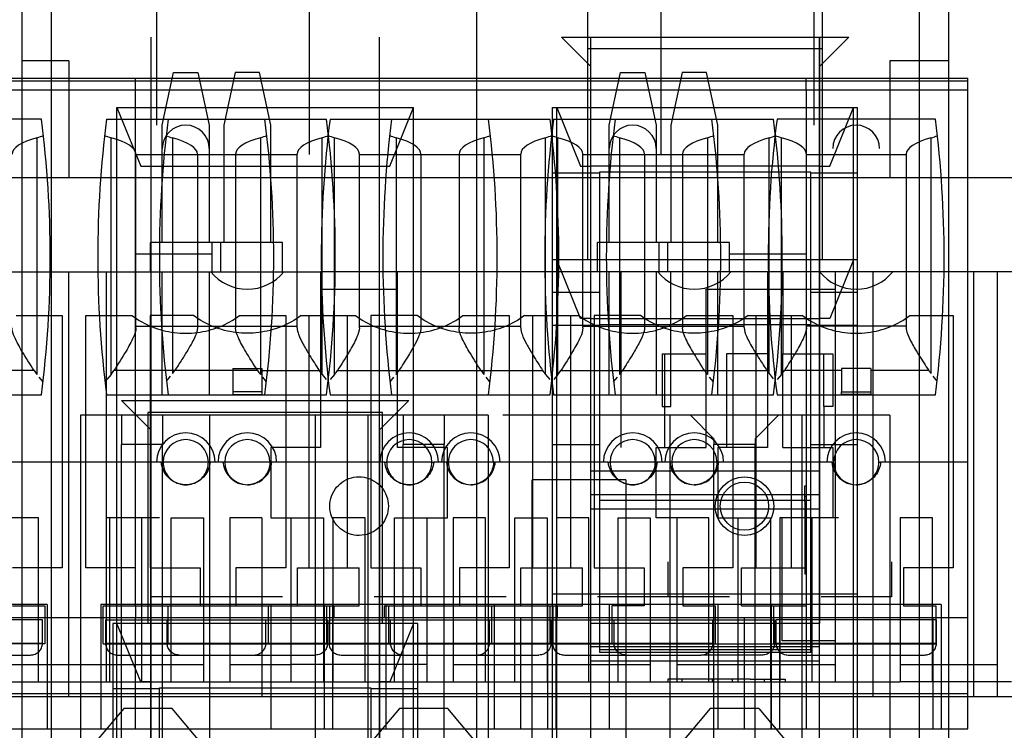
# Model space of a CAD drawing. Units: millimetres. Extents: x 0 to 420, y 0 to 297.
# Drawn here: x 246 to 247, y 31 to 32 of the extents above; entities that cross this region are included whole.
import ezdxf

# ---------------------------------------------------------------- set-up
doc = ezdxf.new("R2010")
doc.units = ezdxf.units.MM
doc.header["$LTSCALE"] = 23.1
for name, color, linetype in [('_22_FLAECHEN', 7, 'CONTINUOUS'), ('INTFCLR_26649', 7, 'CONTINUOUS'), ('INTFCLR_26650', 7, 'CONTINUOUS'), ('INTFCLR_35583', 7, 'CONTINUOUS'), ('INTFCLR_38651', 7, 'CONTINUOUS'), ('NONE', 7, 'CONTINUOUS')]:
    doc.layers.add(name, color=color, linetype=linetype)

msp = doc.modelspace()

# ---------------------------------------------------------------- linework, layer by layer
at = {"layer": '_22_FLAECHEN', "color": 7, "linetype": 'Continuous'}
for p, q in [((246.20725, 58.27273), (246.20725, 23.71273)), ((245.87425, 32.19673), (245.87425, 29.44873)), ((246.10825, 29.44873), (246.10825, 32.19673)), ((246.32425, 31.59673), (246.32425, 32.19673)), ((246.55825, 32.19673), (246.55825, 31.59673)), ((246.55825, 32.06473), (246.32425, 32.06473)), ((246.32425, 31.90873), (246.55825, 31.90873)), ((245.88625, 31.80973), (245.84425, 31.80973)), ((245.84425, 31.80973), (245.84425, 31.77973)), ((245.88625, 31.80973), (245.88625, 31.77973)), ((246.17425, 31.80973), (246.13225, 31.80973)), ((246.13225, 31.80973), (246.13225, 31.77973)), ((246.17425, 31.80973), (246.17425, 31.77973)), ((246.63025, 31.80973), (246.23425, 31.80973)), ((246.45025, 31.78573), (246.42625, 31.80973)), ((246.51625, 31.80973), (246.49225, 31.78573)), ((246.54025, 31.80973), (246.54025, 31.27573)), ((246.63025, 31.80973), (246.63025, 31.27573)), ((246.45025, 31.78573), (246.45025, 31.77973)), ((246.49225, 31.78573), (246.49225, 31.77973)), ((245.88625, 31.77973), (245.84425, 31.77973)), ((246.17425, 31.77973), (246.13225, 31.77973)), ((246.49225, 31.77973), (246.45025, 31.77973)), ((246.32425, 31.75273), (246.55825, 31.75273)), ((246.55825, 31.59673), (246.32425, 31.59673)), ((245.87425, 31.53673), (246.10825, 31.53673))]:
    msp.add_line(p, q, dxfattribs=at)
at = {"layer": '_22_FLAECHEN', "color": 9, "linetype": 'Continuous'}
for p, q in [((245.74225, 32.50273), (245.74225, 28.63873)), ((245.77225, 32.50273), (245.77225, 28.60873)), ((246.66025, 32.50273), (246.66025, 28.60873)), ((246.69025, 32.50273), (246.69025, 28.63873))]:
    msp.add_line(p, q, dxfattribs=at)
at = {"layer": '_22_FLAECHEN', "color": 6, "linetype": 'Continuous'}
for p, q in [((245.79025, 32.17273), (245.74225, 32.17273)), ((245.79025, 32.17273), (245.79025, 32.05273)), ((246.69025, 32.17273), (246.63025, 32.17273)), ((246.63025, 32.17273), (246.63025, 32.05273)), ((245.83961, 32.12471), (246.14289, 32.12471)), ((245.83961, 29.85673), (245.83961, 32.12471)), ((245.83961, 32.12471), (245.86386, 32.06473)), ((246.11864, 32.06473), (246.14289, 32.12471)), ((246.14289, 30.03073), (246.14289, 32.12471)), ((246.28961, 32.12471), (246.59289, 32.12471)), ((246.28961, 30.03073), (246.28961, 32.12471)), ((246.28961, 32.12471), (246.31386, 32.06473)), ((246.56864, 32.06473), (246.59289, 32.12471)), ((246.59289, 29.85673), (246.59289, 32.12471)), ((245.86386, 32.06473), (246.11864, 32.06473)), ((246.31386, 32.06473), (246.32425, 32.06473)), ((246.55825, 32.06473), (246.56864, 32.06473)), ((245.79025, 32.05273), (245.74225, 32.05273)), ((246.69025, 32.05273), (246.63025, 32.05273)), ((246.59289, 31.96871), (246.28961, 31.96871)), ((246.31386, 31.90873), (246.28961, 31.96871)), ((246.59289, 31.96871), (246.56864, 31.90873)), ((246.32425, 31.90873), (246.31386, 31.90873)), ((246.56864, 31.90873), (246.55825, 31.90873)), ((245.84425, 31.80973), (245.80225, 31.80973)), ((245.80225, 31.80973), (245.80225, 31.18573)), ((246.13225, 31.80973), (245.88625, 31.80973)), ((245.93425, 31.80973), (245.93425, 31.24573)), ((246.04225, 31.80973), (246.04225, 31.18573)), ((246.09625, 31.80973), (246.09625, 31.18573)), ((246.21925, 31.80973), (246.17425, 31.80973)), ((246.21925, 31.80973), (246.21925, 31.18573)), ((246.40525, 31.80973), (246.40525, 31.18573)), ((245.84425, 31.24573), (245.84425, 31.77973)), ((245.88625, 31.24573), (245.88625, 31.77973)), ((246.13225, 31.24573), (246.13225, 31.77973)), ((246.17425, 31.24573), (246.17425, 31.77973)), ((246.45025, 31.24573), (246.45025, 31.77973)), ((246.49225, 31.24573), (246.49225, 31.77973)), ((246.36025, 31.74373), (246.26425, 31.74373)), ((246.26425, 31.18573), (246.26425, 31.74373)), ((246.36025, 31.74373), (246.36025, 31.18573)), ((246.32425, 31.71413), (246.55825, 31.71413)), ((246.14289, 31.59671), (245.83961, 31.59671)), ((245.86386, 31.53673), (245.83961, 31.59671)), ((246.14289, 31.59671), (246.11864, 31.53673)), ((246.32425, 30.03073), (246.32425, 31.59673)), ((246.55825, 29.85673), (246.55825, 31.59673)), ((246.55825, 31.55813), (246.32425, 31.55813)), ((245.87425, 31.53673), (245.86386, 31.53673)), ((246.11864, 31.53673), (246.10825, 31.53673)), ((245.84649, 31.50973), (245.81125, 31.46773)), ((245.89601, 31.50973), (245.84649, 31.50973)), ((245.93125, 31.46773), (245.89601, 31.50973)), ((246.12849, 31.50973), (246.09325, 31.46773)), ((246.17801, 31.50973), (246.12849, 31.50973)), ((246.21325, 31.46773), (246.17801, 31.50973)), ((246.44649, 31.50973), (246.41125, 31.46773)), ((246.49601, 31.50973), (246.44649, 31.50973)), ((246.49601, 31.50973), (246.53125, 31.46773))]:
    msp.add_line(p, q, dxfattribs=at)
at = {"layer": 'INTFCLR_26649', "color": 7, "linetype": 'Continuous'}
for p, q in [((245.88025, 32.10673), (245.88025, 32.29273)), ((246.03625, 32.29273), (246.03625, 32.07673)), ((246.39625, 32.07673), (246.39625, 32.29273)), ((246.55225, 32.29273), (246.55225, 32.10673))]:
    msp.add_line(p, q, dxfattribs=at)
at = {"layer": 'INTFCLR_26650', "color": 7, "linetype": 'Continuous'}
for p, q in [((246.32125, 31.96873), (246.32125, 32.34073)), ((246.56125, 31.96873), (246.56125, 32.34073)), ((246.29425, 32.19673), (246.58825, 32.19673)), ((246.32425, 32.16673), (246.29425, 32.19673)), ((246.32425, 31.57273), (246.32425, 32.19673)), ((246.55825, 31.57273), (246.55825, 32.19673)), ((246.58825, 32.19673), (246.55825, 32.16673)), ((246.56125, 32.18473), (246.32125, 32.18473)), ((246.28525, 32.12473), (246.32125, 32.12473)), ((246.28525, 31.47073), (246.28525, 32.12473)), ((246.56125, 32.12473), (246.59725, 32.12473)), ((246.59725, 31.47073), (246.59725, 32.12473)), ((246.54925, 32.05873), (246.33325, 32.05873)), ((246.33325, 32.05873), (246.33325, 31.56673)), ((246.54925, 31.56673), (246.54925, 32.05873)), ((246.32125, 31.96873), (246.28525, 31.96873)), ((246.59725, 31.96873), (246.56125, 31.96873)), ((246.33325, 31.90273), (246.54925, 31.90273)), ((245.84425, 31.82473), (246.13825, 31.82473)), ((245.87425, 31.79473), (245.84425, 31.82473)), ((246.13825, 31.82473), (246.10825, 31.79473)), ((246.11125, 31.81273), (245.87125, 31.81273)), ((245.87125, 31.81273), (245.87125, 31.59673)), ((246.11125, 31.59673), (246.11125, 31.81273)), ((245.87425, 31.20073), (245.87425, 31.79473)), ((246.10825, 31.79473), (246.10825, 31.20073)), ((246.32425, 31.72873), (246.55825, 31.72873)), ((246.33325, 31.72273), (246.54925, 31.72273)), ((246.59725, 31.62673), (246.28525, 31.62673)), ((245.87125, 31.59673), (245.83525, 31.59673)), ((245.83525, 31.59673), (245.83525, 31.09873)), ((246.14725, 31.59673), (246.11125, 31.59673)), ((246.14725, 31.09873), (246.14725, 31.59673)), ((246.55825, 31.57273), (246.32425, 31.57273)), ((246.54925, 31.56973), (246.33325, 31.56973)), ((246.54925, 31.56673), (246.33325, 31.56673)), ((245.88325, 31.53073), (246.09925, 31.53073)), ((245.88325, 31.19473), (245.88325, 31.53073)), ((246.09925, 31.53073), (246.09925, 31.19473))]:
    msp.add_line(p, q, dxfattribs=at)
at = {"layer": 'INTFCLR_26650', "color": 6, "linetype": 'Continuous'}
for p, q in [((246.32125, 32.12473), (246.56125, 32.12473)), ((246.33325, 32.05762), (246.28525, 32.05762)), ((246.59725, 32.05762), (246.54925, 32.05762)), ((246.56125, 31.96873), (246.32125, 31.96873)), ((246.28525, 31.93565), (246.33325, 31.93565)), ((246.54925, 31.93565), (246.59725, 31.93565)), ((246.33325, 31.90162), (246.28525, 31.90162)), ((246.59725, 31.90162), (246.54925, 31.90162)), ((246.33325, 31.77965), (246.28525, 31.77965)), ((246.59725, 31.77965), (246.54925, 31.77965)), ((246.11125, 31.59673), (245.87125, 31.59673)), ((245.88325, 31.52962), (245.83525, 31.52962)), ((246.14725, 31.52962), (246.09925, 31.52962))]:
    msp.add_line(p, q, dxfattribs=at)
at = {"layer": 'INTFCLR_35583', "color": 7, "linetype": 'Continuous'}
msp.add_line((246.20725, 55.99273), (246.20725, 25.99273), dxfattribs=at)
at = {"layer": 'INTFCLR_38651', "color": 7, "linetype": 'Continuous'}
msp.add_line((246.20725, 55.99273), (246.20725, 25.99273), dxfattribs=at)
at = {"layer": 'NONE', "color": 7, "linetype": 'Continuous'}
for p, q in [((245.88595, 32.10673), (245.89743, 32.16073)), ((245.89743, 32.16073), (245.92247, 32.16073)), ((245.92247, 32.16073), (245.93395, 32.10673)), ((245.96043, 32.16073), (245.94895, 32.10673)), ((245.98547, 32.16073), (245.96043, 32.16073)), ((245.99695, 32.10673), (245.98547, 32.16073)), ((246.34315, 32.10673), (246.35463, 32.16073)), ((246.35463, 32.16073), (246.37967, 32.16073)), ((246.37967, 32.16073), (246.39115, 32.10673)), ((246.41763, 32.16073), (246.40615, 32.10673)), ((246.44267, 32.16073), (246.41763, 32.16073)), ((246.45415, 32.10673), (246.44267, 32.16073)), ((246.71005, 32.14273), (243.73825, 32.14273)), ((245.85865, 31.61473), (245.85865, 32.14273)), ((246.54445, 32.14273), (246.54445, 31.48873)), ((246.71005, 31.48873), (246.71005, 32.14273)), ((245.88595, 31.98673), (245.88595, 32.10673)), ((245.93395, 32.10673), (245.93395, 31.98673)), ((245.94895, 32.10673), (245.94895, 31.98673)), ((245.99695, 31.98673), (245.99695, 32.10673)), ((246.34315, 31.98673), (246.34315, 32.10673)), ((246.39115, 32.10673), (246.39115, 31.98673)), ((246.40615, 32.10673), (246.40615, 31.98673)), ((246.45415, 31.98673), (246.45415, 32.10673)), ((245.85895, 32.07673), (246.02395, 32.07673)), ((245.96095, 32.07718), (245.96095, 31.89917)), ((246.02395, 31.89917), (246.02395, 32.07718)), ((246.08755, 31.89917), (246.08755, 32.07718)), ((246.08755, 32.07673), (246.25255, 32.07673)), ((246.15055, 32.07718), (246.15055, 31.89917)), ((246.18955, 32.07718), (246.18955, 31.89917)), ((246.25255, 31.89917), (246.25255, 32.07718)), ((246.31615, 31.89917), (246.31615, 32.07718)), ((246.31615, 32.07673), (246.48115, 32.07673)), ((246.37915, 32.07718), (246.37915, 31.89917)), ((246.41815, 32.07718), (246.41815, 31.89917)), ((246.48115, 31.89947), (246.48115, 32.07694)), ((246.54475, 31.89917), (246.54475, 32.07718)), ((246.54475, 32.07673), (246.64675, 32.07673)), ((246.64675, 32.07694), (246.64675, 31.89947)), ((247.59625, 32.05273), (243.67225, 32.05273)), ((246.00895, 31.98673), (245.87395, 31.98673)), ((246.46615, 31.98673), (246.33115, 31.98673)), ((245.93695, 31.97473), (245.85865, 31.97473)), ((246.54445, 31.97473), (246.46615, 31.97473)), ((245.20075, 31.95673), (246.04795, 31.95673)), ((245.79025, 31.52173), (245.79025, 31.95673)), ((245.82865, 31.95673), (245.82865, 31.53673)), ((245.88595, 31.83073), (245.88595, 31.95673)), ((245.93395, 31.95673), (245.93395, 31.83073)), ((246.04795, 31.95673), (246.04795, 31.77673)), ((246.50515, 31.95673), (246.12655, 31.95673)), ((246.12655, 31.77673), (246.12655, 31.95673)), ((246.34315, 31.83073), (246.34315, 31.95673)), ((246.35515, 31.95673), (246.35515, 31.77673)), ((246.39115, 31.95673), (246.39115, 31.83073)), ((246.40615, 31.81873), (246.40615, 31.95673)), ((246.45415, 31.83073), (246.45415, 31.95673)), ((246.50515, 31.95673), (246.50515, 31.77673)), ((246.52075, 31.95673), (246.52075, 31.87273)), ((247.20235, 31.95673), (246.57445, 31.95673)), ((246.57445, 31.53673), (246.57445, 31.95673)), ((246.61285, 31.95673), (246.61285, 31.52173)), ((246.71605, 31.52173), (246.71605, 31.95673)), ((246.74005, 31.95673), (246.74005, 31.52173)), ((246.44215, 31.93873), (246.50515, 31.93873)), ((246.44215, 31.77673), (246.44215, 31.93873)), ((245.73634, 31.91173), (245.78365, 31.91173)), ((245.78365, 31.91173), (245.78365, 31.65373)), ((245.80765, 31.91173), (245.85496, 31.91173)), ((245.80765, 31.65373), (245.80765, 31.91173)), ((245.91796, 31.91173), (245.87365, 31.91173)), ((245.87365, 31.91173), (245.87365, 31.65373)), ((245.96494, 31.91173), (246.01225, 31.91173)), ((246.01225, 31.91173), (246.01225, 31.65373)), ((246.02794, 31.91173), (246.08356, 31.91173)), ((246.03625, 31.65373), (246.03625, 31.91173)), ((246.07525, 31.65373), (246.07525, 31.91173)), ((246.14656, 31.91173), (246.09925, 31.91173)), ((246.09925, 31.91173), (246.09925, 31.65373)), ((246.19354, 31.91173), (246.24085, 31.91173)), ((246.24085, 31.91173), (246.24085, 31.65373)), ((246.25654, 31.91173), (246.31216, 31.91173)), ((246.26485, 31.65373), (246.26485, 31.91173)), ((246.30385, 31.65373), (246.30385, 31.91173)), ((246.37516, 31.91173), (246.32785, 31.91173)), ((246.32785, 31.91173), (246.32785, 31.65373)), ((246.42214, 31.91173), (246.46945, 31.91173)), ((246.46945, 31.91173), (246.46945, 31.65373)), ((246.48514, 31.91173), (246.54076, 31.91173)), ((246.49345, 31.65373), (246.49345, 31.91173)), ((246.52945, 31.65373), (246.52945, 31.91173)), ((246.65074, 31.91173), (246.69505, 31.91173)), ((246.69505, 31.91173), (246.69505, 31.65373)), ((245.85895, 31.90093), (246.02395, 31.90093)), ((246.08755, 31.90093), (246.25255, 31.90093)), ((246.31615, 31.90093), (246.48115, 31.90093)), ((246.64675, 31.90093), (246.54475, 31.90093)), ((246.39715, 31.87273), (246.44215, 31.87273)), ((246.39715, 31.87273), (246.39715, 31.81873)), ((246.40015, 31.77673), (246.40015, 31.87273)), ((246.50515, 31.87273), (246.46315, 31.87273)), ((246.46315, 31.87273), (246.46315, 31.77673)), ((246.52075, 31.87273), (246.57175, 31.87273)), ((246.57175, 31.87273), (246.57175, 31.81873)), ((245.95795, 31.85773), (245.95795, 31.83092)), ((246.58075, 31.83373), (246.61075, 31.83373)), ((246.58075, 31.83092), (246.58075, 31.83373)), ((246.61075, 31.83092), (246.58075, 31.83092)), ((246.61075, 31.83373), (246.61075, 31.83092)), ((246.39715, 31.81873), (246.40615, 31.81873)), ((246.57175, 31.81873), (246.56275, 31.81873)), ((246.56275, 31.81873), (246.56275, 31.77673)), ((246.04795, 31.77673), (245.99695, 31.77673)), ((245.99695, 31.77673), (245.99695, 31.70473)), ((246.17755, 31.77673), (246.12655, 31.77673)), ((246.17755, 31.70473), (246.17755, 31.77673)), ((246.39115, 31.77673), (246.44215, 31.77673)), ((246.39115, 31.70473), (246.39115, 31.77673)), ((246.50515, 31.77673), (246.45415, 31.77673)), ((246.45415, 31.77673), (246.45415, 31.70473)), ((246.52075, 31.77673), (246.57175, 31.77673)), ((246.57175, 31.77673), (246.57175, 31.70473)), ((245.88493, 31.76173), (245.88683, 31.76173)), ((245.93307, 31.76173), (245.93496, 31.76173)), ((245.99796, 31.76173), (245.99607, 31.76173)), ((246.11353, 31.76173), (246.11543, 31.76173)), ((246.16167, 31.76173), (246.16356, 31.76173)), ((246.22656, 31.76173), (246.22467, 31.76173)), ((246.34213, 31.76173), (246.34403, 31.76173)), ((246.39027, 31.76173), (246.39216, 31.76173)), ((246.45516, 31.76173), (246.45327, 31.76173)), ((246.61887, 31.76173), (246.62076, 31.76173)), ((246.54325, 31.72148), (246.54325, 31.663)), ((245.75935, 31.70473), (245.72635, 31.70473)), ((245.75935, 31.53673), (245.75935, 31.70473)), ((245.88295, 31.70473), (245.82865, 31.70473)), ((245.83195, 31.70473), (245.83195, 31.53673)), ((245.86495, 31.55473), (245.86495, 31.70473)), ((245.89495, 31.70473), (245.92795, 31.70473)), ((245.89495, 31.53673), (245.89495, 31.70473)), ((245.92795, 31.70473), (245.92795, 31.55473)), ((245.98795, 31.70473), (245.95495, 31.70473)), ((245.95495, 31.70473), (245.95495, 31.55473)), ((245.98795, 31.70473), (245.98795, 31.52173)), ((245.99695, 31.70473), (246.05095, 31.70473)), ((246.05095, 31.70473), (246.05095, 31.53673)), ((246.09355, 31.70473), (246.06055, 31.70473)), ((246.06055, 31.70473), (246.06055, 31.53673)), ((246.09355, 31.55473), (246.09355, 31.70473)), ((246.12355, 31.70473), (246.17755, 31.70473)), ((246.12355, 31.53673), (246.12355, 31.70473)), ((246.21655, 31.70473), (246.18355, 31.70473)), ((246.18355, 31.70473), (246.18355, 31.55473)), ((246.21655, 31.53673), (246.21655, 31.70473)), ((246.24655, 31.70473), (246.27955, 31.70473)), ((246.24655, 31.55473), (246.24655, 31.70473)), ((246.27955, 31.70473), (246.27955, 31.53673)), ((246.32215, 31.70473), (246.28915, 31.70473)), ((246.28915, 31.70473), (246.28915, 31.53673)), ((246.32215, 31.55473), (246.32215, 31.70473)), ((246.35215, 31.70473), (246.38515, 31.70473)), ((246.35215, 31.53673), (246.35215, 31.70473)), ((246.38515, 31.70473), (246.38515, 31.55473)), ((246.44515, 31.70473), (246.39115, 31.70473)), ((246.44515, 31.53673), (246.44515, 31.70473)), ((246.45415, 31.70473), (246.50815, 31.70473)), ((246.50815, 31.70473), (246.50815, 31.53673)), ((246.57775, 31.70473), (246.51775, 31.70473)), ((246.51775, 31.70473), (246.51775, 31.53673)), ((246.52015, 31.57873), (246.52015, 31.70473)), ((246.67375, 31.70473), (246.64075, 31.70473)), ((246.64075, 31.70473), (246.64075, 31.55473)), ((246.67375, 31.53673), (246.67375, 31.70473)), ((245.87395, 31.65973), (245.87395, 31.62373)), ((246.40315, 31.65973), (246.40315, 31.62373)), ((246.63175, 31.65973), (246.63175, 31.62373)), ((245.78365, 31.65373), (245.73265, 31.65373)), ((245.85865, 31.65373), (245.80765, 31.65373)), ((245.87365, 31.65373), (245.92465, 31.65373)), ((245.92465, 31.65373), (245.92465, 31.61473)), ((246.01225, 31.65373), (245.96125, 31.65373)), ((245.96125, 31.65373), (245.96125, 31.61473)), ((246.02425, 31.65373), (246.08725, 31.65373)), ((246.02425, 31.61473), (246.02425, 31.65373)), ((246.08725, 31.61473), (246.08725, 31.65373)), ((246.09925, 31.65373), (246.15025, 31.65373)), ((246.15025, 31.65373), (246.15025, 31.61473)), ((246.24085, 31.65373), (246.18985, 31.65373)), ((246.18985, 31.65373), (246.18985, 31.61473)), ((246.25285, 31.65373), (246.31585, 31.65373)), ((246.25285, 31.61473), (246.25285, 31.65373)), ((246.31585, 31.61473), (246.31585, 31.65373)), ((246.32785, 31.65373), (246.37885, 31.65373)), ((246.37885, 31.65373), (246.37885, 31.61473)), ((246.46945, 31.65373), (246.41845, 31.65373)), ((246.41845, 31.65373), (246.41845, 31.61473)), ((246.47845, 31.65373), (246.54445, 31.65373)), ((246.47845, 31.61473), (246.47845, 31.65373)), ((246.69505, 31.65373), (246.64405, 31.65373)), ((246.64405, 31.65373), (246.64405, 31.61473)), ((245.76835, 31.61594), (245.59435, 31.61594)), ((245.73265, 31.61473), (245.76565, 31.61473)), ((245.76565, 31.61473), (245.76565, 31.57573)), ((246.68275, 31.61594), (245.82295, 31.61594)), ((245.82565, 31.61473), (246.08725, 31.61473)), ((245.82565, 31.57573), (245.82565, 31.61473)), ((246.00895, 31.62373), (245.87395, 31.62373)), ((245.89165, 31.61473), (245.89165, 31.57573)), ((245.99425, 31.61473), (245.99425, 31.57573)), ((246.05425, 31.57573), (246.05425, 31.61473)), ((246.05725, 31.57573), (246.05725, 31.61473)), ((246.06175, 31.60273), (246.06175, 31.61473)), ((246.23755, 31.62373), (246.10255, 31.62373)), ((246.11275, 31.61473), (246.31585, 31.61473)), ((246.11275, 31.61473), (246.11275, 31.60273)), ((246.11725, 31.61473), (246.11725, 31.57573)), ((246.22285, 31.61473), (246.22285, 31.57573)), ((246.28285, 31.57573), (246.28285, 31.61473)), ((246.28585, 31.57573), (246.28585, 31.61473)), ((246.29035, 31.60273), (246.29035, 31.61473)), ((246.46615, 31.62373), (246.33115, 31.62373)), ((246.37885, 31.61473), (246.34585, 31.61473)), ((246.34585, 31.61473), (246.34585, 31.57573)), ((246.41845, 31.61473), (246.45145, 31.61473)), ((246.45145, 31.61473), (246.45145, 31.57573)), ((246.47845, 31.61473), (246.54445, 31.61473)), ((246.51145, 31.57573), (246.51145, 31.61473)), ((246.63175, 31.62373), (246.55975, 31.62373)), ((246.64405, 31.61473), (246.67705, 31.61473)), ((246.67705, 31.61473), (246.67705, 31.57573)), ((245.7634, 31.60033), (245.5993, 31.60033)), ((245.61865, 31.60273), (245.85865, 31.60273)), ((245.7634, 31.57633), (245.7634, 31.60033)), ((245.8279, 31.60033), (246.055, 31.60033)), ((245.8279, 31.60033), (245.8279, 31.57633)), ((245.85865, 31.48873), (245.85865, 31.60273)), ((245.8909, 31.57633), (245.8909, 31.60033)), ((245.992, 31.57633), (245.992, 31.60033)), ((246.055, 31.60033), (246.055, 31.57633)), ((246.0565, 31.60033), (246.2836, 31.60033)), ((246.0565, 31.60033), (246.0565, 31.57633)), ((246.06175, 31.60273), (246.11275, 31.60273)), ((246.1195, 31.57633), (246.1195, 31.60033)), ((246.2206, 31.57633), (246.2206, 31.60033)), ((246.25285, 31.48873), (246.25285, 31.60273)), ((246.2836, 31.60033), (246.2836, 31.57633)), ((246.2851, 31.60033), (246.5122, 31.60033)), ((246.2851, 31.60033), (246.2851, 31.57633)), ((246.29035, 31.60273), (246.71005, 31.60273)), ((246.3481, 31.57633), (246.3481, 31.60033)), ((246.4492, 31.57633), (246.4492, 31.60033)), ((246.50845, 31.60273), (246.50845, 31.48873)), ((246.5122, 31.60033), (246.5122, 31.57633)), ((246.6778, 31.60033), (246.5137, 31.60033)), ((246.5137, 31.60033), (246.5137, 31.57633)), ((246.67405, 31.60273), (246.67405, 31.48873)), ((246.6778, 31.57633), (246.6778, 31.60033)), ((245.76565, 31.57573), (245.59705, 31.57573)), ((245.5993, 31.57633), (245.7634, 31.57633)), ((245.82565, 31.57573), (246.67705, 31.57573)), ((245.8279, 31.57633), (246.055, 31.57633)), ((246.0565, 31.57633), (246.2836, 31.57633)), ((246.2851, 31.57633), (246.4492, 31.57633)), ((246.5137, 31.57633), (246.6778, 31.57633)), ((246.57445, 31.57873), (246.52015, 31.57873)), ((246.49986, 31.56433), (246.43686, 31.56433)), ((245.72635, 31.55473), (245.92795, 31.55473)), ((245.95495, 31.55473), (246.01795, 31.55473)), ((246.18355, 31.55473), (246.38515, 31.55473)), ((246.64075, 31.55473), (246.74005, 31.55473)), ((245.92795, 31.53673), (245.95495, 31.53673)), ((246.15655, 31.53673), (246.18355, 31.53673)), ((246.38515, 31.53673), (246.41215, 31.53673)), ((246.48733, 31.53973), (246.42481, 31.53973)), ((246.44883, 31.53673), (246.44883, 31.53973)), ((246.46897, 31.53973), (246.46897, 31.53673)), ((246.57445, 31.53673), (246.64075, 31.53673)), ((246.75445, 31.53673), (246.74005, 31.53673)), ((243.70825, 31.52173), (247.56265, 31.52173)), ((244.93285, 31.48873), (246.54445, 31.48873)), ((246.67405, 31.48873), (246.71005, 31.48873))]:
    msp.add_line(p, q, dxfattribs=at)
at = {"layer": 'NONE', "color": 9, "linetype": 'Continuous'}
for p, q in [((243.73825, 32.15473), (246.71005, 32.15473)), ((245.75778, 32.0939), (245.75778, 31.85152)), ((245.83351, 31.85152), (245.83351, 32.0939)), ((245.89651, 32.09366), (245.89651, 31.85259)), ((245.98638, 32.0939), (245.98638, 31.85152)), ((246.04938, 31.85152), (246.04938, 32.0939)), ((246.06211, 31.85152), (246.06211, 32.0939)), ((246.12511, 32.0939), (246.12511, 31.85152)), ((246.21498, 32.0939), (246.21498, 31.85152)), ((246.27798, 31.85152), (246.27798, 32.0939)), ((246.29071, 31.85152), (246.29071, 32.0939)), ((246.35371, 32.0939), (246.35371, 31.85152)), ((246.44358, 32.0939), (246.44358, 31.85152)), ((246.50658, 31.85259), (246.50658, 32.09366)), ((246.51931, 31.85152), (246.51931, 32.0939)), ((246.67218, 32.09366), (246.67218, 31.85259)), ((245.85895, 31.89917), (245.85895, 32.07718)), ((245.92195, 32.07694), (245.92195, 31.89947)), ((246.12655, 31.95673), (246.04795, 31.95673)), ((246.57445, 31.95673), (246.50515, 31.95673)), ((246.04795, 31.93873), (246.12655, 31.93873)), ((246.50515, 31.93873), (246.57445, 31.93873)), ((245.95795, 31.85773), (245.98795, 31.85773)), ((246.61075, 31.85773), (246.58075, 31.85773)), ((245.75481, 31.85557), (245.60788, 31.85557)), ((245.98341, 31.85557), (245.83648, 31.85557)), ((245.98795, 31.85557), (246.04641, 31.85557)), ((246.06508, 31.85557), (246.27501, 31.85557)), ((246.29368, 31.85557), (246.50442, 31.85557)), ((246.58075, 31.85557), (246.52228, 31.85557)), ((246.67002, 31.85557), (246.61075, 31.85557)), ((245.60035, 31.83073), (245.76235, 31.83073)), ((245.82895, 31.83073), (246.05395, 31.83073)), ((245.98795, 31.83373), (245.95795, 31.83373)), ((246.05755, 31.83073), (246.28255, 31.83073)), ((246.28615, 31.83073), (246.51115, 31.83073)), ((246.51475, 31.83073), (246.67675, 31.83073)), ((245.85865, 31.60273), (246.06175, 31.60273)), ((246.11275, 31.60273), (246.29035, 31.60273)), ((245.61163, 31.56433), (245.75106, 31.56433)), ((245.84023, 31.56433), (246.04266, 31.56433)), ((246.06883, 31.56433), (246.27126, 31.56433)), ((246.29743, 31.56433), (246.43686, 31.56433)), ((246.52603, 31.56433), (246.66546, 31.56433)), ((246.15655, 31.55473), (246.01795, 31.55473)), ((246.41215, 31.55473), (246.57445, 31.55473)), ((245.72635, 31.53673), (245.92795, 31.53673)), ((245.95495, 31.53673), (246.15655, 31.53673)), ((246.18355, 31.53673), (246.38515, 31.53673)), ((246.41215, 31.53673), (246.57445, 31.53673)), ((246.74005, 31.53673), (246.64075, 31.53673))]:
    msp.add_line(p, q, dxfattribs=at)
at = {"layer": 'NONE', "color": 6, "linetype": 'Continuous'}
for p, q in [((246.71005, 32.15173), (243.73825, 32.15173)), ((245.85865, 32.14273), (245.85865, 32.15473)), ((246.54445, 32.14273), (246.54445, 32.15473)), ((246.71005, 32.14273), (246.71005, 32.15473)), ((245.76235, 32.11273), (245.60035, 32.11273)), ((245.82895, 32.11273), (246.05395, 32.11273)), ((246.05755, 32.11273), (246.28255, 32.11273)), ((246.28615, 32.11273), (246.51115, 32.11273)), ((246.67675, 32.11273), (246.51475, 32.11273)), ((245.87395, 31.95673), (245.87395, 31.98673)), ((245.93695, 31.95673), (245.93695, 31.98673)), ((245.94595, 31.95673), (245.94595, 31.98673)), ((246.00895, 31.95673), (246.00895, 31.98673)), ((246.33115, 31.95673), (246.33115, 31.98673)), ((246.39415, 31.95673), (246.39415, 31.98673)), ((246.40315, 31.95673), (246.40315, 31.98673)), ((246.46615, 31.95673), (246.46615, 31.98673)), ((246.52075, 31.77673), (246.52075, 31.87273)), ((246.56275, 31.81873), (246.56275, 31.87273)), ((245.98795, 31.85773), (245.98795, 31.83092)), ((246.58075, 31.85773), (246.58075, 31.83373)), ((246.61075, 31.85773), (246.61075, 31.83373)), ((245.76396, 31.84394), (245.76004, 31.8488)), ((245.83351, 31.85152), (245.8292, 31.84628)), ((245.89026, 31.84458), (245.89423, 31.84971)), ((245.89651, 31.85259), (245.89867, 31.85557)), ((245.99256, 31.84394), (245.98864, 31.8488)), ((246.04938, 31.85152), (246.05372, 31.84625)), ((246.06211, 31.85152), (246.0578, 31.84628)), ((246.11893, 31.84394), (246.12286, 31.8488)), ((246.22116, 31.84394), (246.21724, 31.8488)), ((246.27798, 31.85152), (246.28232, 31.84625)), ((246.29071, 31.85152), (246.2864, 31.84628)), ((246.34753, 31.84394), (246.35146, 31.8488)), ((246.44976, 31.84394), (246.44584, 31.8488)), ((246.50442, 31.85557), (246.50658, 31.85259)), ((246.50658, 31.85259), (246.51097, 31.84703)), ((246.51931, 31.85152), (246.515, 31.84628)), ((246.67843, 31.84458), (246.67447, 31.84971)), ((245.95795, 31.83092), (245.98795, 31.83092)), ((245.88493, 31.76173), (245.70636, 31.76173)), ((245.93307, 31.76173), (245.88683, 31.76173)), ((245.99607, 31.76173), (245.93496, 31.76173)), ((246.11353, 31.76173), (245.99796, 31.76173)), ((246.16167, 31.76173), (246.11543, 31.76173)), ((246.22467, 31.76173), (246.16356, 31.76173)), ((246.34213, 31.76173), (246.22656, 31.76173)), ((246.39027, 31.76173), (246.34403, 31.76173)), ((246.45327, 31.76173), (246.39216, 31.76173)), ((246.57073, 31.76173), (246.45516, 31.76173)), ((246.71005, 31.76173), (246.62076, 31.76173)), ((246.54325, 31.73743), (246.54445, 31.73743)), ((246.54325, 31.72148), (246.54325, 31.73743)), ((246.54325, 31.72663), (246.54445, 31.72663)), ((246.01795, 31.53673), (246.01795, 31.70473)), ((246.15655, 31.70473), (246.15655, 31.53673)), ((246.41215, 31.70473), (246.41215, 31.53673)), ((246.47515, 31.53673), (246.47515, 31.70473)), ((246.55075, 31.53673), (246.55075, 31.70473)), ((246.54325, 31.663), (246.54325, 31.64743)), ((246.54325, 31.65823), (246.54445, 31.65823)), ((246.54325, 31.64743), (246.54445, 31.64743)), ((245.76835, 31.61594), (245.76835, 31.48873)), ((245.82295, 31.61594), (245.82295, 31.48873)), ((245.85865, 31.61473), (245.85865, 31.60273)), ((245.88595, 31.61594), (245.88595, 31.48873)), ((245.99695, 31.61594), (245.99695, 31.48873)), ((246.05155, 31.61594), (246.05155, 31.48873)), ((246.05995, 31.61594), (246.05995, 31.48873)), ((246.11455, 31.61594), (246.11455, 31.48873)), ((246.22555, 31.61594), (246.22555, 31.48873)), ((246.28015, 31.61594), (246.28015, 31.48873)), ((246.28855, 31.61594), (246.28855, 31.48873)), ((246.34315, 31.61594), (246.34315, 31.48873)), ((246.45415, 31.61594), (246.45415, 31.48873)), ((246.50875, 31.61594), (246.50875, 31.48873)), ((246.51715, 31.61594), (246.51715, 31.48873)), ((246.68275, 31.61594), (246.68275, 31.48873)), ((246.48145, 31.48873), (246.48145, 31.60273)), ((245.86495, 31.53673), (245.86495, 31.55473)), ((245.92795, 31.55473), (245.92795, 31.53673)), ((245.95495, 31.55473), (245.95495, 31.53673)), ((246.09355, 31.53673), (246.09355, 31.55473)), ((246.18355, 31.55473), (246.18355, 31.53673)), ((246.24655, 31.53673), (246.24655, 31.55473)), ((246.32215, 31.53673), (246.32215, 31.55473)), ((246.38515, 31.55473), (246.38515, 31.53673)), ((246.64075, 31.55473), (246.64075, 31.53673)), ((246.42481, 31.53973), (246.40315, 31.53973)), ((246.40315, 31.53973), (246.40315, 31.53673)), ((246.41755, 31.53973), (246.41755, 31.53673)), ((246.48733, 31.53973), (246.52315, 31.53973)), ((246.50161, 31.53973), (246.50161, 31.53673)), ((246.52315, 31.53973), (246.52315, 31.53673)), ((246.71005, 31.52473), (243.73825, 31.52473)), ((246.54445, 31.48873), (246.67405, 31.48873))]:
    msp.add_line(p, q, dxfattribs=at)
msp.add_lwpolyline([(246.67218, 31.85259), (246.6718, 31.85307), (246.67143, 31.85356), (246.67106, 31.85406), (246.67071, 31.85456), (246.67036, 31.85507), (246.67002, 31.85557)], dxfattribs=at)
msp.add_circle((246.48145, 31.71673), 0.03, dxfattribs=at)
at = {"layer": 'NONE', "color": 7, "linetype": 'Continuous'}
msp.add_circle((246.48145, 31.71673), 0.02471, dxfattribs=at)
at = {"layer": 'NONE', "color": 6, "linetype": 'Continuous'}
for centre, radius, start, end in [((244.66235, 31.97173), 1.109, 352.69555, 7.30445), ((246.92895, 31.97173), 1.109, 172.69555, 187.30445), ((246.99195, 31.97173), 1.109, 172.69555, 187.30445), ((244.89095, 31.97173), 1.109, 352.69555, 7.30445), ((247.15755, 31.97173), 1.109, 172.69555, 187.30445), ((244.95395, 31.97173), 1.109, 352.69555, 7.30445), ((247.22055, 31.97173), 1.109, 172.69555, 187.30445), ((245.11955, 31.97173), 1.109, 352.69555, 7.30445), ((247.38615, 31.97173), 1.109, 172.69555, 187.30445), ((245.18255, 31.97173), 1.109, 352.69555, 7.30445), ((247.44915, 31.97173), 1.109, 172.69555, 187.30445), ((245.34815, 31.97173), 1.109, 352.69555, 7.30445), ((247.61475, 31.97173), 1.109, 172.69555, 187.30445), ((245.41115, 31.97173), 1.109, 352.69555, 7.30445), ((245.57675, 31.97173), 1.109, 352.69555, 7.30445), ((245.78734, 31.87625), 0.03855, 212.44499, 219.92496), ((245.80395, 31.87625), 0.03855, 320.07504, 327.55501), ((246.01594, 31.87625), 0.03855, 212.44499, 219.92496), ((246.07894, 31.87625), 0.03855, 212.44499, 219.92496), ((246.03255, 31.87625), 0.03855, 320.07504, 327.55501), ((246.09555, 31.87625), 0.03855, 320.07504, 327.55501), ((246.24454, 31.87625), 0.03855, 212.44499, 219.92496), ((246.30754, 31.87625), 0.03855, 212.44499, 219.92496), ((246.26115, 31.87625), 0.03855, 320.07504, 327.55501), ((246.32415, 31.87625), 0.03855, 320.07504, 327.55501), ((246.47314, 31.87625), 0.03855, 212.44499, 219.92496), ((246.48975, 31.87625), 0.03855, 320.07504, 327.55501), ((245.90995, 31.76173), 0.03, 0, 180), ((245.97295, 31.76173), 0.03, 0, 180), ((246.13855, 31.76173), 0.03, 0, 180), ((246.20155, 31.76173), 0.03, 0, 180), ((246.36715, 31.76173), 0.03, 0, 180), ((246.43015, 31.76173), 0.03, 0, 180), ((246.59575, 31.76173), 0.03, 0, 180), ((245.90995, 31.76173), 0.02312, 0, 180), ((245.97295, 31.76173), 0.02312, 0, 269.99998), ((246.13855, 31.76173), 0.02312, 0, 180), ((246.20155, 31.76173), 0.02312, 0, 269.99998), ((246.36715, 31.76173), 0.02312, 0, 180), ((246.43015, 31.76173), 0.02312, 0, 269.99998), ((246.59575, 31.76173), 0.02312, 0, 270)]:
    msp.add_arc(centre, radius, start, end, dxfattribs=at)
at = {"layer": 'NONE', "color": 7, "linetype": 'Continuous'}
for centre, radius, start, end in [((245.90995, 32.08273), 0.024, 0, 180), ((246.36715, 32.08273), 0.024, 0, 180), ((246.59575, 32.08273), 0.024, 0, 180), ((245.97295, 31.98673), 0.048, 218.68219, 321.31781), ((246.43015, 31.98673), 0.048, 218.68219, 321.31781), ((246.59575, 31.98673), 0.048, 218.68219, 321.31781)]:
    msp.add_arc(centre, radius, start, end, dxfattribs=at)
at = {"layer": 'NONE', "color": 6, "linetype": 'Continuous'}
for centre, major_axis, ratio, start_param, end_param in [((245.82235, 32.07718), (0.09, 0), 0.2666667, 2.3708469, 3.1415927), ((245.72335, 32.10281), (0.048, 0), 0.2666667, -0.7707458, -0.5469552), ((245.86795, 32.10281), (0.048, 0), 0.2666667, -2.5946374, -2.3708468), ((245.76895, 32.07718), (0.09, 0), 0.2666667, 0, 0.7707458), ((245.93095, 32.10257), (0.048, 0), 0.2666667, -2.5956773, -2.3708469), ((245.83195, 32.07694), (0.09, 0), 0.2666667, 0, 0.7707458), ((246.05095, 32.07718), (0.09, 0), 0.2666667, 2.3708469, 3.1415927), ((245.95195, 32.10281), (0.048, 0), 0.2666667, -0.7707458, -0.5469552), ((246.11395, 32.07718), (0.09, 0), 0.2666667, 2.3708468, 3.1415926), ((246.01495, 32.10281), (0.048, 0), 0.2666667, -0.7707458, -0.5469553), ((246.09655, 32.10281), (0.048, 0), 0.2666667, -2.5946374, -2.3708468), ((245.99755, 32.07718), (0.09, 0), 0.2666667, 0, 0.7707458), ((246.15955, 32.10281), (0.048, 0), 0.2666667, -2.5946374, -2.3708469), ((246.06055, 32.07718), (0.09, 0), 0.2666667, 0, 0.7707458), ((246.27955, 32.07718), (0.09, 0), 0.2666667, 2.3708469, 3.1415927), ((246.18055, 32.10281), (0.048, 0), 0.2666667, -0.7707458, -0.5469552), ((246.34255, 32.07718), (0.09, 0), 0.2666667, 2.3708468, 3.1415926), ((246.24355, 32.10281), (0.048, 0), 0.2666667, -0.7707458, -0.5469553), ((246.32515, 32.10281), (0.048, 0), 0.2666667, -2.5946374, -2.3708468), ((246.22615, 32.07718), (0.09, 0), 0.2666667, 0, 0.7707458), ((246.38815, 32.10281), (0.048, 0), 0.2666667, -2.5946374, -2.3708469), ((246.28915, 32.07718), (0.09, 0), 0.2666667, 0, 0.7707458), ((246.50815, 32.07718), (0.09, 0), 0.2666667, 2.3708469, 3.1415927), ((246.40915, 32.10281), (0.048, 0), 0.2666667, -0.7707458, -0.5469552), ((246.57115, 32.07694), (0.09, 0), 0.2666667, 2.3708468, 3.1415926), ((246.47215, 32.10257), (0.048, 0), 0.2666667, -0.7707458, -0.5459154), ((246.55375, 32.10281), (0.048, 0), 0.2666667, -2.5946374, -2.3708468), ((246.45475, 32.07718), (0.09, 0), 0.2666667, 0, 0.7707458), ((246.73675, 32.07694), (0.09, 0), 0.2666667, 2.3708469, 3.1415927), ((246.63775, 32.10257), (0.048, 0), 0.2666667, -0.7707458, -0.5459153), ((245.97295, 31.76379), (0, 0.02519), 0.9966389, -4.6303758, -3.1415919), ((246.20155, 31.76379), (0, 0.02519), 0.9966389, -4.6303758, -3.1415919), ((246.43015, 31.76379), (0, 0.02519), 0.9966389, -4.6303758, -3.1415919), ((246.59575, 31.76379), (0, 0.02519), 0.9966389, -4.6303777, -3.1415936)]:
    msp.add_ellipse(centre, major_axis=major_axis, ratio=ratio, start_param=start_param, end_param=end_param, dxfattribs=at)
at = {"layer": 'NONE', "color": 7, "linetype": 'Continuous'}
for points, knots in [([(245.85496, 31.91173), (245.8613, 31.90712), (245.87514, 31.89939), (245.8981, 31.89349), (245.92179, 31.89349), (245.94476, 31.89939), (245.95859, 31.90712), (245.96494, 31.91173)], [0, 0, 0, 0, 0.2004286, 0.4002181, 0.5998058, 0.7995873, 1, 1, 1, 1]), ([(246.02794, 31.91173), (246.02159, 31.90712), (246.00776, 31.89939), (245.98479, 31.89349), (245.9611, 31.89349), (245.93814, 31.89939), (245.9243, 31.90712), (245.91796, 31.91173)], [0, 0, 0, 0, 0.2004286, 0.4002181, 0.5998058, 0.7995873, 1, 1, 1, 1]), ([(246.08356, 31.91173), (246.0899, 31.90712), (246.10374, 31.89939), (246.1267, 31.89349), (246.15039, 31.89349), (246.17336, 31.89939), (246.18719, 31.90712), (246.19354, 31.91173)], [0, 0, 0, 0, 0.2004286, 0.4002181, 0.5998058, 0.7995873, 1, 1, 1, 1]), ([(246.25654, 31.91173), (246.25019, 31.90712), (246.23636, 31.89939), (246.21339, 31.89349), (246.1897, 31.89349), (246.16674, 31.89939), (246.1529, 31.90712), (246.14656, 31.91173)], [0, 0, 0, 0, 0.2004286, 0.4002181, 0.5998058, 0.7995873, 1, 1, 1, 1]), ([(246.31216, 31.91173), (246.3185, 31.90712), (246.33234, 31.89939), (246.3553, 31.89349), (246.37899, 31.89349), (246.40196, 31.89939), (246.41579, 31.90712), (246.42214, 31.91173)], [0, 0, 0, 0, 0.2004286, 0.4002181, 0.5998058, 0.7995873, 1, 1, 1, 1]), ([(246.48514, 31.91173), (246.47879, 31.90712), (246.46496, 31.89939), (246.44199, 31.89349), (246.4183, 31.89349), (246.39534, 31.89939), (246.3815, 31.90712), (246.37516, 31.91173)], [0, 0, 0, 0, 0.2004286, 0.4002181, 0.5998058, 0.7995873, 1, 1, 1, 1]), ([(246.54076, 31.91173), (246.5471, 31.90712), (246.56094, 31.89939), (246.5839, 31.89349), (246.60759, 31.89349), (246.63056, 31.89939), (246.64439, 31.90712), (246.65074, 31.91173)], [0, 0, 0, 0, 0.2004286, 0.4002181, 0.5998058, 0.7995873, 1, 1, 1, 1]), ([(245.90995, 31.73861), (245.90763, 31.7386), (245.9028, 31.73939), (245.89603, 31.7424), (245.89027, 31.74753), (245.88642, 31.75421), (245.88517, 31.75923), (245.88493, 31.76173)], [0, 0, 0, 0, 0.186585, 0.3881977, 0.589485, 0.7975953, 1, 1, 1, 1]), ([(245.88683, 31.76173), (245.88685, 31.75931), (245.88759, 31.75445), (245.89094, 31.74791), (245.89613, 31.74272), (245.90267, 31.73937), (245.90753, 31.73863), (245.90995, 31.73861)], [0, 0, 0, 0, 0.2006557, 0.400334, 0.5997028, 0.7993688, 1, 1, 1, 1]), ([(245.93496, 31.76173), (245.93475, 31.75931), (245.93353, 31.75439), (245.92979, 31.74776), (245.92406, 31.74251), (245.91721, 31.73941), (245.9123, 31.7386), (245.90995, 31.73861)], [0, 0, 0, 0, 0.1955844, 0.4020948, 0.6052399, 0.8101735, 1, 1, 1, 1]), ([(245.90995, 31.73861), (245.91237, 31.73863), (245.91723, 31.73937), (245.92377, 31.74272), (245.92896, 31.74791), (245.93231, 31.75445), (245.93305, 31.75931), (245.93307, 31.76173)], [0, 0, 0, 0, 0.2006557, 0.400334, 0.5997028, 0.7993688, 1, 1, 1, 1]), ([(245.97295, 31.73861), (245.97526, 31.7386), (245.98009, 31.73939), (245.98686, 31.7424), (245.99262, 31.74753), (245.99648, 31.75421), (245.99772, 31.75923), (245.99796, 31.76173)], [0, 0, 0, 0, 0.186585, 0.3881977, 0.589485, 0.7975953, 1, 1, 1, 1]), ([(245.99607, 31.76173), (245.99605, 31.75931), (245.99531, 31.75445), (245.99195, 31.74791), (245.98677, 31.74272), (245.98023, 31.73937), (245.97537, 31.73863), (245.97295, 31.73861)], [0, 0, 0, 0, 0.2006557, 0.400334, 0.5997028, 0.7993688, 1, 1, 1, 1]), ([(246.13855, 31.73861), (246.13623, 31.7386), (246.1314, 31.73939), (246.12463, 31.7424), (246.11887, 31.74753), (246.11502, 31.75421), (246.11377, 31.75923), (246.11353, 31.76173)], [0, 0, 0, 0, 0.186585, 0.3881977, 0.589485, 0.7975953, 1, 1, 1, 1]), ([(246.11543, 31.76173), (246.11545, 31.75931), (246.11619, 31.75445), (246.11954, 31.74791), (246.12473, 31.74272), (246.13127, 31.73937), (246.13613, 31.73863), (246.13855, 31.73861)], [0, 0, 0, 0, 0.2006557, 0.400334, 0.5997028, 0.7993688, 1, 1, 1, 1]), ([(246.16356, 31.76173), (246.16335, 31.75931), (246.16213, 31.75439), (246.15839, 31.74776), (246.15266, 31.74251), (246.14581, 31.73941), (246.1409, 31.7386), (246.13855, 31.73861)], [0, 0, 0, 0, 0.1955844, 0.4020948, 0.6052399, 0.8101735, 1, 1, 1, 1]), ([(246.13855, 31.73861), (246.14097, 31.73863), (246.14583, 31.73937), (246.15237, 31.74272), (246.15756, 31.74791), (246.16091, 31.75445), (246.16165, 31.75931), (246.16167, 31.76173)], [0, 0, 0, 0, 0.2006557, 0.400334, 0.5997028, 0.7993688, 1, 1, 1, 1]), ([(246.22467, 31.76173), (246.22465, 31.75931), (246.22391, 31.75445), (246.22055, 31.74791), (246.21537, 31.74272), (246.20883, 31.73937), (246.20397, 31.73863), (246.20155, 31.73861)], [0, 0, 0, 0, 0.2006557, 0.400334, 0.5997028, 0.7993688, 1, 1, 1, 1]), ([(246.20155, 31.73861), (246.20386, 31.7386), (246.20869, 31.73939), (246.21546, 31.7424), (246.22122, 31.74753), (246.22508, 31.75421), (246.22632, 31.75923), (246.22656, 31.76173)], [0, 0, 0, 0, 0.186585, 0.3881977, 0.589485, 0.7975953, 1, 1, 1, 1]), ([(246.36715, 31.73861), (246.36483, 31.7386), (246.36, 31.73939), (246.35323, 31.7424), (246.34747, 31.74753), (246.34362, 31.75421), (246.34237, 31.75923), (246.34213, 31.76173)], [0, 0, 0, 0, 0.186585, 0.3881977, 0.589485, 0.7975953, 1, 1, 1, 1]), ([(246.34403, 31.76173), (246.34405, 31.75931), (246.34479, 31.75445), (246.34814, 31.74791), (246.35333, 31.74272), (246.35987, 31.73937), (246.36473, 31.73863), (246.36715, 31.73861)], [0, 0, 0, 0, 0.2006557, 0.400334, 0.5997028, 0.7993688, 1, 1, 1, 1]), ([(246.36715, 31.73861), (246.36957, 31.73863), (246.37443, 31.73937), (246.38097, 31.74272), (246.38616, 31.74791), (246.38951, 31.75445), (246.39025, 31.75931), (246.39027, 31.76173)], [0, 0, 0, 0, 0.2006557, 0.400334, 0.5997028, 0.7993688, 1, 1, 1, 1]), ([(246.39216, 31.76173), (246.39195, 31.75931), (246.39073, 31.75439), (246.38699, 31.74776), (246.38126, 31.74251), (246.37441, 31.73941), (246.3695, 31.7386), (246.36715, 31.73861)], [0, 0, 0, 0, 0.1955844, 0.4020948, 0.6052399, 0.8101735, 1, 1, 1, 1]), ([(246.43015, 31.73861), (246.43246, 31.7386), (246.43729, 31.73939), (246.44406, 31.7424), (246.44982, 31.74753), (246.45368, 31.75421), (246.45492, 31.75923), (246.45516, 31.76173)], [0, 0, 0, 0, 0.186585, 0.3881977, 0.589485, 0.7975953, 1, 1, 1, 1]), ([(246.45327, 31.76173), (246.45325, 31.75931), (246.45251, 31.75445), (246.44915, 31.74791), (246.44397, 31.74272), (246.43743, 31.73937), (246.43257, 31.73863), (246.43015, 31.73861)], [0, 0, 0, 0, 0.2006557, 0.400334, 0.5997028, 0.7993688, 1, 1, 1, 1]), ([(246.59575, 31.73861), (246.59817, 31.73863), (246.60303, 31.73937), (246.60957, 31.74272), (246.61476, 31.74791), (246.61811, 31.75445), (246.61885, 31.75931), (246.61887, 31.76173)], [0, 0, 0, 0, 0.2006557, 0.400334, 0.5997028, 0.7993688, 1, 1, 1, 1]), ([(246.62076, 31.76173), (246.62055, 31.75931), (246.61933, 31.75439), (246.61559, 31.74776), (246.60986, 31.74251), (246.60301, 31.73941), (246.5981, 31.7386), (246.59575, 31.73861)], [0, 0, 0, 0, 0.1955844, 0.4020948, 0.6052399, 0.8101735, 1, 1, 1, 1]), ([(246.05725, 31.71673), (246.05729, 31.72022), (246.05847, 31.72724), (246.06381, 31.7364), (246.07189, 31.7432), (246.08182, 31.74686), (246.09243, 31.7469), (246.10241, 31.74332), (246.1106, 31.73652), (246.11601, 31.72731), (246.11721, 31.72023), (246.11725, 31.71673)], [0, 0, 0, 0, 0.1116238, 0.2225897, 0.3323543, 0.4432295, 0.5542044, 0.6650931, 0.7757188, 0.8878371, 1, 1, 1, 1]), ([(246.11725, 31.71673), (246.11721, 31.71324), (246.11603, 31.70622), (246.11069, 31.69706), (246.1026, 31.69025), (246.09268, 31.6866), (246.08206, 31.68656), (246.07208, 31.69014), (246.0639, 31.69693), (246.05848, 31.70615), (246.05728, 31.71322), (246.05725, 31.71673)], [0, 0, 0, 0, 0.1116238, 0.2225897, 0.3323543, 0.4432295, 0.5542044, 0.6650931, 0.7757188, 0.8878371, 1, 1, 1, 1]), ([(246.36043, 31.56433), (246.35878, 31.56438), (246.35548, 31.56503), (246.35137, 31.56775), (246.34864, 31.5717), (246.3481, 31.57481), (246.3481, 31.57633)], [0, 0, 0, 0, 0.2606703, 0.5178471, 0.7596415, 1, 1, 1, 1]), ([(246.5122, 31.57633), (246.51218, 31.57476), (246.51166, 31.57163), (246.50887, 31.56772), (246.50479, 31.56505), (246.50151, 31.5644), (246.49986, 31.56433)], [0, 0, 0, 0, 0.2471362, 0.4849272, 0.7389299, 1, 1, 1, 1])]:
    msp.add_open_spline(points, degree=3, knots=knots, dxfattribs=at)
at = {"layer": 'NONE', "color": 6, "linetype": 'Continuous'}
for points, knots in [([(245.75481, 31.85557), (245.75062, 31.86215), (245.74342, 31.87337), (245.73551, 31.88763), (245.73235, 31.896), (245.73235, 31.89917)], [0, 0, 0, 0, 0.4742324, 0.8069857, 1, 1, 1, 1]), ([(245.85895, 31.89917), (245.85895, 31.896), (245.85578, 31.88763), (245.84788, 31.87337), (245.84067, 31.86215), (245.83648, 31.85557)], [0, 0, 0, 0, 0.1929803, 0.5257441, 1, 1, 1, 1]), ([(245.92195, 31.89947), (245.92195, 31.89642), (245.91994, 31.89117), (245.91625, 31.88369), (245.91166, 31.8758), (245.90567, 31.86627), (245.90115, 31.85936), (245.89867, 31.85557)], [0, 0, 0, 0, 0.183154, 0.3240892, 0.5045234, 0.72868, 1, 1, 1, 1]), ([(245.98341, 31.85557), (245.97922, 31.86215), (245.97202, 31.87337), (245.96411, 31.88763), (245.96095, 31.896), (245.96095, 31.89917)], [0, 0, 0, 0, 0.4742324, 0.8069857, 1, 1, 1, 1]), ([(246.02395, 31.89917), (246.02395, 31.89696), (246.0256, 31.89127), (246.03014, 31.882), (246.03741, 31.86972), (246.04314, 31.86072), (246.04641, 31.85557)], [0, 0, 0, 0, 0.1344515, 0.3513926, 0.6292989, 1, 1, 1, 1]), ([(246.08755, 31.89917), (246.08755, 31.896), (246.08438, 31.88763), (246.07648, 31.87337), (246.06927, 31.86215), (246.06508, 31.85557)], [0, 0, 0, 0, 0.1929803, 0.5257441, 1, 1, 1, 1]), ([(246.15055, 31.89917), (246.15055, 31.89697), (246.14891, 31.89129), (246.14435, 31.88204), (246.13709, 31.86975), (246.13136, 31.86073), (246.12808, 31.85557)], [0, 0, 0, 0, 0.1340947, 0.3505551, 0.6286696, 1, 1, 1, 1]), ([(246.21201, 31.85557), (246.20782, 31.86215), (246.20062, 31.87337), (246.19271, 31.88763), (246.18955, 31.896), (246.18955, 31.89917)], [0, 0, 0, 0, 0.4742324, 0.8069857, 1, 1, 1, 1]), ([(246.25255, 31.89917), (246.25255, 31.89696), (246.2542, 31.89127), (246.25874, 31.882), (246.26601, 31.86972), (246.27174, 31.86072), (246.27501, 31.85557)], [0, 0, 0, 0, 0.1344515, 0.3513926, 0.6292989, 1, 1, 1, 1]), ([(246.31615, 31.89917), (246.31615, 31.896), (246.31298, 31.88763), (246.30508, 31.87337), (246.29787, 31.86215), (246.29368, 31.85557)], [0, 0, 0, 0, 0.1929803, 0.5257441, 1, 1, 1, 1]), ([(246.37915, 31.89917), (246.37915, 31.89697), (246.37751, 31.89129), (246.37295, 31.88204), (246.36569, 31.86975), (246.35996, 31.86073), (246.35668, 31.85557)], [0, 0, 0, 0, 0.1340959, 0.3505485, 0.62867, 1, 1, 1, 1]), ([(246.44061, 31.85557), (246.43642, 31.86215), (246.42922, 31.87337), (246.42131, 31.88763), (246.41815, 31.896), (246.41815, 31.89917)], [0, 0, 0, 0, 0.4742324, 0.8069857, 1, 1, 1, 1]), ([(246.48115, 31.89947), (246.48115, 31.89642), (246.48316, 31.89117), (246.48685, 31.88369), (246.49143, 31.8758), (246.49742, 31.86627), (246.50195, 31.85936), (246.50442, 31.85557)], [0, 0, 0, 0, 0.183144, 0.3240859, 0.5045289, 0.7286892, 1, 1, 1, 1]), ([(246.54475, 31.89917), (246.54475, 31.896), (246.54158, 31.88763), (246.53368, 31.87337), (246.52647, 31.86215), (246.52228, 31.85557)], [0, 0, 0, 0, 0.1929803, 0.5257441, 1, 1, 1, 1]), ([(246.64675, 31.89947), (246.64675, 31.89731), (246.64838, 31.89179), (246.65303, 31.88246), (246.66057, 31.87003), (246.66662, 31.86078), (246.67002, 31.85557)], [0, 0, 0, 0, 0.1294979, 0.3368317, 0.6272046, 1, 1, 1, 1]), ([(245.75106, 31.56433), (245.7527, 31.56433), (245.75595, 31.56498), (245.76007, 31.56766), (245.76274, 31.57166), (245.7634, 31.57479), (245.7634, 31.57633)], [0, 0, 0, 0, 0.2581859, 0.5099235, 0.7567331, 1, 1, 1, 1]), ([(245.8279, 31.57633), (245.8279, 31.57476), (245.82857, 31.57159), (245.83129, 31.5676), (245.83539, 31.56496), (245.83862, 31.56433), (245.84023, 31.56433)], [0, 0, 0, 0, 0.2482233, 0.4953852, 0.7445574, 1, 1, 1, 1]), ([(245.90323, 31.56433), (245.90156, 31.56433), (245.89825, 31.56502), (245.89414, 31.56776), (245.89152, 31.57174), (245.8909, 31.57482), (245.8909, 31.57633)], [0, 0, 0, 0, 0.2645544, 0.5180424, 0.7614703, 1, 1, 1, 1]), ([(245.97966, 31.56433), (245.9813, 31.56433), (245.98455, 31.56498), (245.98867, 31.56766), (245.99134, 31.57166), (245.992, 31.57479), (245.992, 31.57633)], [0, 0, 0, 0, 0.2581859, 0.5099235, 0.7567331, 1, 1, 1, 1]), ([(246.055, 31.57633), (246.055, 31.5748), (246.05434, 31.57171), (246.05171, 31.56775), (246.04765, 31.56495), (246.04434, 31.56433), (246.04266, 31.56433)], [0, 0, 0, 0, 0.240657, 0.4852973, 0.7346544, 1, 1, 1, 1]), ([(246.0565, 31.57633), (246.0565, 31.57476), (246.05717, 31.57159), (246.05989, 31.5676), (246.06399, 31.56496), (246.06722, 31.56433), (246.06883, 31.56433)], [0, 0, 0, 0, 0.2482233, 0.4953852, 0.7445574, 1, 1, 1, 1]), ([(246.13183, 31.56433), (246.13016, 31.56433), (246.12685, 31.56502), (246.12274, 31.56776), (246.12012, 31.57174), (246.1195, 31.57482), (246.1195, 31.57633)], [0, 0, 0, 0, 0.2645544, 0.5180424, 0.7614703, 1, 1, 1, 1]), ([(246.20826, 31.56433), (246.2099, 31.56433), (246.21315, 31.56498), (246.21727, 31.56766), (246.21994, 31.57166), (246.2206, 31.57479), (246.2206, 31.57633)], [0, 0, 0, 0, 0.2581859, 0.5099235, 0.7567331, 1, 1, 1, 1]), ([(246.2836, 31.57633), (246.2836, 31.5748), (246.28294, 31.57171), (246.28031, 31.56775), (246.27625, 31.56495), (246.27294, 31.56433), (246.27126, 31.56433)], [0, 0, 0, 0, 0.240657, 0.4852973, 0.7346544, 1, 1, 1, 1]), ([(246.2851, 31.57633), (246.2851, 31.57476), (246.28577, 31.57159), (246.28849, 31.5676), (246.29259, 31.56496), (246.29582, 31.56433), (246.29743, 31.56433)], [0, 0, 0, 0, 0.2482233, 0.4953852, 0.7445574, 1, 1, 1, 1]), ([(246.43686, 31.56433), (246.4385, 31.56433), (246.44175, 31.56498), (246.44587, 31.56766), (246.44854, 31.57166), (246.4492, 31.57479), (246.4492, 31.57633)], [0, 0, 0, 0, 0.2581859, 0.5099235, 0.7567331, 1, 1, 1, 1]), ([(246.5137, 31.57633), (246.5137, 31.57476), (246.51437, 31.57159), (246.51709, 31.5676), (246.52119, 31.56496), (246.52442, 31.56433), (246.52603, 31.56433)], [0, 0, 0, 0, 0.2482233, 0.4953852, 0.7445574, 1, 1, 1, 1]), ([(246.66546, 31.56433), (246.6671, 31.56433), (246.67035, 31.56498), (246.67447, 31.56766), (246.67714, 31.57166), (246.6778, 31.57479), (246.6778, 31.57633)], [0, 0, 0, 0, 0.2581859, 0.5099235, 0.7567331, 1, 1, 1, 1])]:
    msp.add_open_spline(points, degree=3, knots=knots, dxfattribs=at)

doc.saveas('drawing.dxf')
